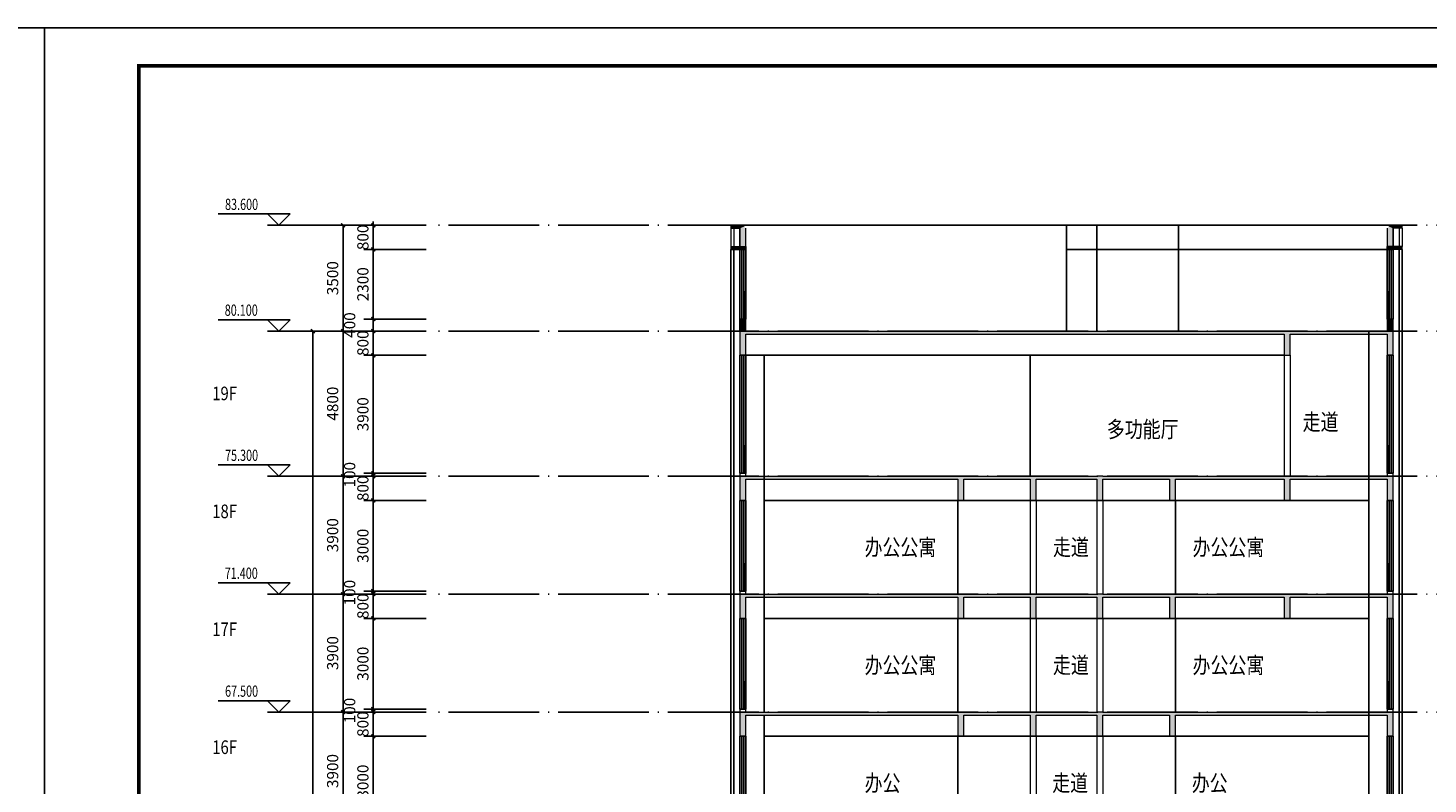
# Model space of a CAD drawing. Extents: x 2914953 to 6890404, y 108707 to 770336.
# Drawn here: x 3537784 to 3584081, y 206346 to 231350 of the extents above; entities that cross this region are included whole.
import ezdxf

# ---------------------------------------------------------------- set-up
doc = ezdxf.new("R2010")
doc.units = 0
doc.header["$LTSCALE"] = 1000
doc.header["$MEASUREMENT"] = 0
doc.linetypes.add('DOTE', pattern=[2.42, 2, -0.2, 0.02, -0.2])
doc.layers.get('0').update_dxf_attribs({"color": 255, "linetype": 'CONTINUOUS'})
doc.layers.get('Defpoints').update_dxf_attribs({"linetype": 'CONTINUOUS'})
for name, color, linetype in [('AXIS', 3, 'CONTINUOUS'), ('DIM_ELEV', 3, 'CONTINUOUS'), ('DOTE', 19, 'DOTE'), ('PUB_HATCH', 8, 'CONTINUOUS'), ('PUB_TEXT', 7, 'CONTINUOUS'), ('PUB_TITLE', 4, 'CONTINUOUS'), ('VIEW-1', 9, 'CONTINUOUS'), ('WINDOW', 9, 'CONTINUOUS'), ('护窗栏杆', 50, 'CONTINUOUS'), ('文字', 7, 'CONTINUOUS')]:
    doc.layers.add(name, color=color, linetype=linetype)
doc.layers.add('COLUMN', color=4, linetype='CONTINUOUS', lineweight=15)
doc.layers.add('WALL', color=4, linetype='CONTINUOUS', lineweight=15)
doc.styles.add('_TCH_DIM', font='simplex.shx', dxfattribs={"bigfont": 'gbcbig.shx'})
doc.styles.add('_TCH_DIM_T3', font='simplex.shx', dxfattribs={"width": 0.705882, "bigfont": 'gbcbig.shx'})
doc.styles.get("Standard").update_dxf_attribs({"font": 'TXT', "width": 0.8, "bigfont": 'GBCBIG'})
doc.dimstyles.new('_TCH_ARCH&&125', dxfattribs={"dimtxt": 371.875, "dimasz": 125, "dimexe": 312.5, "dimexo": 375, "dimgap": 157.8125, "dimtad": 1, "dimdec": 0, "dimzin": 0, "dimdsep": 46, "dimtxsty": '_TCH_DIM_T3', "dimblk": 'ARCHTICK', "dimcen": 0.09, "dimclrt": 7, "dimazin": 2, "dimtfac": 1, "dimtdec": 0, "dimtix": 1, "dimtmove": 2, "dimatfit": 3, "dimfxl": 0, "dimtolj": 1, "dimtzin": 0, "dimarcsym": 0})

# ---------------------------------------------------------------- blocks, each defined once
blk = doc.blocks.new('$TCHSYS$WIN2D')
for p, q in [((-0.5, 0.5), (0.5, 0.5)), ((-0.5, 0.5), (-0.5, -0.5)), ((0.5, 0.5), (0.5, -0.5)), ((0.5, 0.167), (-0.5, 0.167)), ((0.5, -0.167), (-0.5, -0.167)), ((-0.5, -0.5), (0.5, -0.5))]:
    blk.add_line(p, q)
blk = doc.blocks.new('A$C2E804234')
at = {"layer": 'PUB_HATCH'}
for points in [[(200, 3900), (0, 3900), (0, 3100), (200, 3100)], [(7200, 3800), (7200, 3900), (200, 3900), (200, 3800)], [(7400, 3900), (7200, 3900), (7200, 3100), (7400, 3100)], [(9600, 3800), (9600, 3900), (7400, 3900), (7400, 3800)], [(9800, 3900), (9600, 3900), (9600, 3100), (9800, 3100)], [(11800, 3800), (11800, 3900), (9800, 3900), (9800, 3800)], [(12000, 3900), (11800, 3900), (11800, 3100), (12000, 3100)], [(14200, 3800), (14200, 3900), (12000, 3900), (12000, 3800)], [(14200, 3900), (14200, 3100), (14400, 3100), (14400, 3900)], [(21400, 3800), (21400, 3900), (14400, 3900), (14400, 3800)], [(21600, 3900), (21400, 3900), (21400, 3100), (21600, 3100)]]:
    blk.add_hatch(color=256, dxfattribs=at).paths.add_polyline_path(points)
for p, q in [((7200, 0), (7200, 3100)), ((14400, 0), (14400, 3100))]:
    blk.add_line(p, q)
at = {"layer": 'COLUMN'}
for p, q in [((200, 3900), (0, 3900)), ((0, 3900), (0, 3100)), ((200, 3100), (200, 3800)), ((7400, 3900), (7200, 3900)), ((7200, 3800), (7200, 3100)), ((7400, 3100), (7400, 3800)), ((9800, 3900), (9600, 3900)), ((9600, 3800), (9600, 3100)), ((9800, 3100), (9800, 3800)), ((12000, 3900), (11800, 3900)), ((11800, 3800), (11800, 3100)), ((12000, 3100), (12000, 3800)), ((14400, 3900), (14200, 3900)), ((14200, 3800), (14200, 3100)), ((14400, 3100), (14400, 3800)), ((21600, 3900), (21400, 3900)), ((21400, 3800), (21400, 3100)), ((21600, 3100), (21600, 3900)), ((0, 3100), (200, 3100)), ((7200, 3100), (7400, 3100)), ((9600, 3100), (9800, 3100)), ((11800, 3100), (12000, 3100)), ((14200, 3100), (14400, 3100)), ((21400, 3100), (21600, 3100))]:
    blk.add_line(p, q, dxfattribs=at)
at = {"layer": 'VIEW-1'}
for points in [[(800, 3800), (800, 0)], [(9800, 3100), (11800, 3100)]]:
    blk.add_lwpolyline(points, dxfattribs=at)
at = {"layer": 'WALL'}
for p, q in [((200, 3900), (7200, 3900)), ((200, 3800), (7200, 3800)), ((7400, 3900), (9600, 3900)), ((7400, 3800), (9600, 3800)), ((9800, 3900), (11800, 3900)), ((9800, 3800), (11800, 3800)), ((12000, 3900), (14200, 3900)), ((12000, 3800), (14200, 3800)), ((14400, 3900), (21400, 3900)), ((14400, 3800), (21400, 3800)), ((9600, 3100), (9600, 0)), ((9800, 3100), (9800, 0)), ((11800, 3100), (11800, 0)), ((12000, 3100), (12000, 0)), ((200, 100), (0, 100)), ((0, 100), (0, 0)), ((0, 0), (200, 0)), ((200, 0), (200, 100)), ((9800, 0), (9600, 0)), ((12000, 0), (11800, 0)), ((21600, 100), (21400, 100)), ((21400, 100), (21400, 0)), ((21400, 0), (21600, 0)), ((21600, 0), (21600, 100))]:
    blk.add_line(p, q, dxfattribs=at)
at = {"layer": 'WINDOW', "yscale": -200, "rotation": 270}
for p, xscale, zscale in [((100, 1600), 3000, 3000), ((21500, 1600), 3000.000000048691, 3000.000000048691)]:
    blk.add_blockref('$TCHSYS$WIN2D', p, dxfattribs=dict(at, xscale=xscale, zscale=zscale))
at = {"layer": '文字', "width": 0.8}
for s, p in [('办公', (4124, 1281)), ('走道', (10329, 1281)), ('办公', (14943, 1281))]:
    blk.add_text(s, height=542.6, dxfattribs=at).set_placement(p)
blk = doc.blocks.new('_ARCHTICK')
at = {"color": 0, "linetype": 'ByBlock', "const_width": 0.4}
blk.add_lwpolyline([(-0.5, -0.5), (0.5, 0.5)], dxfattribs=at)
blk = doc.blocks.new('*D576')
at = {"layer": 'AXIS', "color": 0, "lineweight": -2, "transparency": 16777216}
for p, q in [((3550952, 207925), (3548890, 207925)), ((3549202, 204925), (3549202, 207925)), ((3550952, 204925), (3548890, 204925))]:
    blk.add_line(p, q, dxfattribs=at)
at = {"layer": 'Defpoints', "color": 0, "transparency": 16777216}
for p in [(3549202, 207925), (3551327, 207925), (3551327, 204925)]:
    blk.add_point(p, dxfattribs=at)
at = {"layer": 'AXIS', "color": 0, "lineweight": -2, "transparency": 16777216, "xscale": 125, "yscale": 125, "zscale": 125}
for p, rotation in [((3549202, 207925), 90), ((3549202, 204925), 270)]:
    blk.add_blockref('_ARCHTICK', p, dxfattribs=dict(at, rotation=rotation))
at = {"layer": 'AXIS', "color": 7, "transparency": 16777216, "insert": (3548858, 206425), "char_height": 371.9, "attachment_point": 5, "rotation": 90, "style": '_TCH_DIM_T3'}
blk.add_mtext('\\A1;3000', dxfattribs=at)
blk = doc.blocks.new('*D577')
at = {"layer": 'AXIS', "color": 0, "lineweight": -2, "transparency": 16777216}
for p, q in [((3549202, 208725), (3549202, 208850)), ((3550952, 208725), (3548890, 208725)), ((3549202, 207925), (3549202, 208725)), ((3550952, 207925), (3548890, 207925)), ((3549202, 207925), (3549202, 207800))]:
    blk.add_line(p, q, dxfattribs=at)
at = {"layer": 'Defpoints', "color": 0, "transparency": 16777216}
for p in [(3549202, 208725), (3551327, 208725), (3551327, 207925)]:
    blk.add_point(p, dxfattribs=at)
at = {"layer": 'AXIS', "color": 0, "lineweight": -2, "transparency": 16777216, "xscale": 125, "yscale": 125, "zscale": 125}
for p, rotation in [((3549202, 208725), 270), ((3549202, 207925), 90)]:
    blk.add_blockref('_ARCHTICK', p, dxfattribs=dict(at, rotation=rotation))
at = {"layer": 'AXIS', "color": 7, "transparency": 16777216, "insert": (3548858, 208325), "char_height": 371.9, "attachment_point": 5, "rotation": 90, "style": '_TCH_DIM_T3'}
blk.add_mtext('\\A1;800', dxfattribs=at)
blk = doc.blocks.new('*D578')
at = {"layer": 'AXIS', "color": 0, "lineweight": -2, "transparency": 16777216}
for p, q in [((3550952, 208825), (3548890, 208825)), ((3549202, 208825), (3549202, 208950)), ((3549202, 208725), (3549202, 208825)), ((3550952, 208725), (3548890, 208725)), ((3549202, 208725), (3549202, 208600))]:
    blk.add_line(p, q, dxfattribs=at)
at = {"layer": 'Defpoints', "color": 0, "transparency": 16777216}
for p in [(3549202, 208825), (3551327, 208825), (3551327, 208725)]:
    blk.add_point(p, dxfattribs=at)
at = {"layer": 'AXIS', "color": 0, "lineweight": -2, "transparency": 16777216, "xscale": 125, "yscale": 125, "zscale": 125}
for p, rotation in [((3549202, 208825), 270), ((3549202, 208725), 90)]:
    blk.add_blockref('_ARCHTICK', p, dxfattribs=dict(at, rotation=rotation))
at = {"layer": 'AXIS', "color": 7, "transparency": 16777216, "insert": (3548421, 208775), "char_height": 371.9, "attachment_point": 5, "rotation": 90, "style": '_TCH_DIM_T3'}
blk.add_mtext('\\A1;100', dxfattribs=at)
blk = doc.blocks.new('*D579')
at = {"layer": 'AXIS', "color": 0, "lineweight": -2, "transparency": 16777216}
for p, q in [((3550952, 211825), (3548890, 211825)), ((3549202, 208825), (3549202, 211825)), ((3550952, 208825), (3548890, 208825))]:
    blk.add_line(p, q, dxfattribs=at)
at = {"layer": 'Defpoints', "color": 0, "transparency": 16777216}
for p in [(3549202, 211825), (3551327, 211825), (3551327, 208825)]:
    blk.add_point(p, dxfattribs=at)
at = {"layer": 'AXIS', "color": 0, "lineweight": -2, "transparency": 16777216, "xscale": 125, "yscale": 125, "zscale": 125}
for p, rotation in [((3549202, 211825), 90), ((3549202, 208825), 270)]:
    blk.add_blockref('_ARCHTICK', p, dxfattribs=dict(at, rotation=rotation))
at = {"layer": 'AXIS', "color": 7, "transparency": 16777216, "insert": (3548858, 210325), "char_height": 371.9, "attachment_point": 5, "rotation": 90, "style": '_TCH_DIM_T3'}
blk.add_mtext('\\A1;3000', dxfattribs=at)
blk = doc.blocks.new('*D580')
at = {"layer": 'AXIS', "color": 0, "lineweight": -2, "transparency": 16777216}
for p, q in [((3550952, 212625), (3548890, 212625)), ((3549202, 212625), (3549202, 212750)), ((3549202, 211825), (3549202, 212625)), ((3550952, 211825), (3548890, 211825)), ((3549202, 211825), (3549202, 211700))]:
    blk.add_line(p, q, dxfattribs=at)
at = {"layer": 'Defpoints', "color": 0, "transparency": 16777216}
for p in [(3549202, 212625), (3551327, 212625), (3551327, 211825)]:
    blk.add_point(p, dxfattribs=at)
at = {"layer": 'AXIS', "color": 0, "lineweight": -2, "transparency": 16777216, "xscale": 125, "yscale": 125, "zscale": 125}
for p, rotation in [((3549202, 212625), 270), ((3549202, 211825), 90)]:
    blk.add_blockref('_ARCHTICK', p, dxfattribs=dict(at, rotation=rotation))
at = {"layer": 'AXIS', "color": 7, "transparency": 16777216, "insert": (3548858, 212225), "char_height": 371.9, "attachment_point": 5, "rotation": 90, "style": '_TCH_DIM_T3'}
blk.add_mtext('\\A1;800', dxfattribs=at)
blk = doc.blocks.new('*D581')
at = {"layer": 'AXIS', "color": 0, "lineweight": -2, "transparency": 16777216}
for p, q in [((3550952, 212725), (3548890, 212725)), ((3550952, 212625), (3548890, 212625)), ((3549202, 212725), (3549202, 212850)), ((3549202, 212625), (3549202, 212725)), ((3549202, 212625), (3549202, 212500))]:
    blk.add_line(p, q, dxfattribs=at)
at = {"layer": 'Defpoints', "color": 0, "transparency": 16777216}
for p in [(3549202, 212725), (3551327, 212725), (3551327, 212625)]:
    blk.add_point(p, dxfattribs=at)
at = {"layer": 'AXIS', "color": 0, "lineweight": -2, "transparency": 16777216, "xscale": 125, "yscale": 125, "zscale": 125}
for p, rotation in [((3549202, 212725), 270), ((3549202, 212625), 90)]:
    blk.add_blockref('_ARCHTICK', p, dxfattribs=dict(at, rotation=rotation))
at = {"layer": 'AXIS', "color": 7, "transparency": 16777216, "insert": (3548421, 212675), "char_height": 371.9, "attachment_point": 5, "rotation": 90, "style": '_TCH_DIM_T3'}
blk.add_mtext('\\A1;100', dxfattribs=at)
blk = doc.blocks.new('*D582')
at = {"layer": 'AXIS', "color": 0, "lineweight": -2, "transparency": 16777216}
for p, q in [((3550952, 215725), (3548890, 215725)), ((3549202, 212725), (3549202, 215725)), ((3550952, 212725), (3548890, 212725))]:
    blk.add_line(p, q, dxfattribs=at)
at = {"layer": 'Defpoints', "color": 0, "transparency": 16777216}
for p in [(3549202, 215725), (3551327, 215725), (3551327, 212725)]:
    blk.add_point(p, dxfattribs=at)
at = {"layer": 'AXIS', "color": 0, "lineweight": -2, "transparency": 16777216, "xscale": 125, "yscale": 125, "zscale": 125}
for p, rotation in [((3549202, 215725), 90), ((3549202, 212725), 270)]:
    blk.add_blockref('_ARCHTICK', p, dxfattribs=dict(at, rotation=rotation))
at = {"layer": 'AXIS', "color": 7, "transparency": 16777216, "insert": (3548858, 214225), "char_height": 371.9, "attachment_point": 5, "rotation": 90, "style": '_TCH_DIM_T3'}
blk.add_mtext('\\A1;3000', dxfattribs=at)
blk = doc.blocks.new('*D583')
at = {"layer": 'AXIS', "color": 0, "lineweight": -2, "transparency": 16777216}
for p, q in [((3550952, 216525), (3548890, 216525)), ((3549202, 216525), (3549202, 216650)), ((3549202, 215725), (3549202, 216525)), ((3550952, 215725), (3548890, 215725)), ((3549202, 215725), (3549202, 215600))]:
    blk.add_line(p, q, dxfattribs=at)
at = {"layer": 'Defpoints', "color": 0, "transparency": 16777216}
for p in [(3549202, 216525), (3551327, 216525), (3551327, 215725)]:
    blk.add_point(p, dxfattribs=at)
at = {"layer": 'AXIS', "color": 0, "lineweight": -2, "transparency": 16777216, "xscale": 125, "yscale": 125, "zscale": 125}
for p, rotation in [((3549202, 216525), 270), ((3549202, 215725), 90)]:
    blk.add_blockref('_ARCHTICK', p, dxfattribs=dict(at, rotation=rotation))
at = {"layer": 'AXIS', "color": 7, "transparency": 16777216, "insert": (3548858, 216125), "char_height": 371.9, "attachment_point": 5, "rotation": 90, "style": '_TCH_DIM_T3'}
blk.add_mtext('\\A1;800', dxfattribs=at)
blk = doc.blocks.new('*D584')
at = {"layer": 'AXIS', "color": 0, "lineweight": -2, "transparency": 16777216}
for p, q in [((3549202, 216625), (3549202, 216750)), ((3550952, 216625), (3548890, 216625)), ((3550952, 216525), (3548890, 216525)), ((3549202, 216525), (3549202, 216625)), ((3549202, 216525), (3549202, 216400))]:
    blk.add_line(p, q, dxfattribs=at)
at = {"layer": 'Defpoints', "color": 0, "transparency": 16777216}
for p in [(3549202, 216625), (3551327, 216625), (3551327, 216525)]:
    blk.add_point(p, dxfattribs=at)
at = {"layer": 'AXIS', "color": 0, "lineweight": -2, "transparency": 16777216, "xscale": 125, "yscale": 125, "zscale": 125}
for p, rotation in [((3549202, 216625), 270), ((3549202, 216525), 90)]:
    blk.add_blockref('_ARCHTICK', p, dxfattribs=dict(at, rotation=rotation))
at = {"layer": 'AXIS', "color": 7, "transparency": 16777216, "insert": (3548421, 216575), "char_height": 371.9, "attachment_point": 5, "rotation": 90, "style": '_TCH_DIM_T3'}
blk.add_mtext('\\A1;100', dxfattribs=at)
blk = doc.blocks.new('*D585')
at = {"layer": 'AXIS', "color": 0, "lineweight": -2, "transparency": 16777216}
for p, q in [((3550952, 220525), (3548890, 220525)), ((3549202, 216625), (3549202, 220525)), ((3550952, 216625), (3548890, 216625))]:
    blk.add_line(p, q, dxfattribs=at)
at = {"layer": 'Defpoints', "color": 0, "transparency": 16777216}
for p in [(3549202, 220525), (3551327, 220525), (3551327, 216625)]:
    blk.add_point(p, dxfattribs=at)
at = {"layer": 'AXIS', "color": 0, "lineweight": -2, "transparency": 16777216, "xscale": 125, "yscale": 125, "zscale": 125}
for p, rotation in [((3549202, 220525), 90), ((3549202, 216625), 270)]:
    blk.add_blockref('_ARCHTICK', p, dxfattribs=dict(at, rotation=rotation))
at = {"layer": 'AXIS', "color": 7, "transparency": 16777216, "insert": (3548858, 218575), "char_height": 371.9, "attachment_point": 5, "rotation": 90, "style": '_TCH_DIM_T3'}
blk.add_mtext('\\A1;3900', dxfattribs=at)
blk = doc.blocks.new('*D586')
at = {"layer": 'AXIS', "color": 0, "lineweight": -2, "transparency": 16777216}
for p, q in [((3550952, 221325), (3548890, 221325)), ((3549202, 221325), (3549202, 221450)), ((3549202, 220525), (3549202, 221325)), ((3550952, 220525), (3548890, 220525)), ((3549202, 220525), (3549202, 220400))]:
    blk.add_line(p, q, dxfattribs=at)
at = {"layer": 'Defpoints', "color": 0, "transparency": 16777216}
for p in [(3549202, 221325), (3551327, 221325), (3551327, 220525)]:
    blk.add_point(p, dxfattribs=at)
at = {"layer": 'AXIS', "color": 0, "lineweight": -2, "transparency": 16777216, "xscale": 125, "yscale": 125, "zscale": 125}
for p, rotation in [((3549202, 221325), 270), ((3549202, 220525), 90)]:
    blk.add_blockref('_ARCHTICK', p, dxfattribs=dict(at, rotation=rotation))
at = {"layer": 'AXIS', "color": 7, "transparency": 16777216, "insert": (3548858, 220925), "char_height": 371.9, "attachment_point": 5, "rotation": 90, "style": '_TCH_DIM_T3'}
blk.add_mtext('\\A1;800', dxfattribs=at)
blk = doc.blocks.new('*D587')
at = {"layer": 'AXIS', "color": 0, "lineweight": -2, "transparency": 16777216}
for p, q in [((3550952, 221725), (3548890, 221725)), ((3550952, 221325), (3548890, 221325)), ((3549202, 221325), (3549202, 221725))]:
    blk.add_line(p, q, dxfattribs=at)
at = {"layer": 'Defpoints', "color": 0, "transparency": 16777216}
for p in [(3549202, 221725), (3551327, 221725), (3551327, 221325)]:
    blk.add_point(p, dxfattribs=at)
at = {"layer": 'AXIS', "color": 0, "lineweight": -2, "transparency": 16777216, "xscale": 125, "yscale": 125, "zscale": 125}
for p, rotation in [((3549202, 221725), 90), ((3549202, 221325), 270)]:
    blk.add_blockref('_ARCHTICK', p, dxfattribs=dict(at, rotation=rotation))
at = {"layer": 'AXIS', "color": 7, "transparency": 16777216, "insert": (3548421, 221525), "char_height": 371.9, "attachment_point": 5, "rotation": 90, "style": '_TCH_DIM_T3'}
blk.add_mtext('\\A1;400', dxfattribs=at)
blk = doc.blocks.new('*D588')
at = {"layer": 'AXIS', "color": 0, "lineweight": -2, "transparency": 16777216}
for p, q in [((3550952, 224025), (3548890, 224025)), ((3549202, 221725), (3549202, 224025)), ((3550952, 221725), (3548890, 221725))]:
    blk.add_line(p, q, dxfattribs=at)
at = {"layer": 'Defpoints', "color": 0, "transparency": 16777216}
for p in [(3549202, 224025), (3551327, 224025), (3551327, 221725)]:
    blk.add_point(p, dxfattribs=at)
at = {"layer": 'AXIS', "color": 0, "lineweight": -2, "transparency": 16777216, "xscale": 125, "yscale": 125, "zscale": 125}
for p, rotation in [((3549202, 224025), 90), ((3549202, 221725), 270)]:
    blk.add_blockref('_ARCHTICK', p, dxfattribs=dict(at, rotation=rotation))
at = {"layer": 'AXIS', "color": 7, "transparency": 16777216, "insert": (3548858, 222875), "char_height": 371.9, "attachment_point": 5, "rotation": 90, "style": '_TCH_DIM_T3'}
blk.add_mtext('\\A1;2300', dxfattribs=at)
blk = doc.blocks.new('*D589')
at = {"layer": 'AXIS', "color": 0, "lineweight": -2, "transparency": 16777216}
for p, q in [((3550952, 224825), (3548890, 224825)), ((3549202, 224825), (3549202, 224950)), ((3549202, 224025), (3549202, 224825)), ((3550952, 224025), (3548890, 224025)), ((3549202, 224025), (3549202, 223900))]:
    blk.add_line(p, q, dxfattribs=at)
at = {"layer": 'Defpoints', "color": 0, "transparency": 16777216}
for p in [(3549202, 224825), (3551327, 224825), (3551327, 224025)]:
    blk.add_point(p, dxfattribs=at)
at = {"layer": 'AXIS', "color": 0, "lineweight": -2, "transparency": 16777216, "xscale": 125, "yscale": 125, "zscale": 125}
for p, rotation in [((3549202, 224825), 270), ((3549202, 224025), 90)]:
    blk.add_blockref('_ARCHTICK', p, dxfattribs=dict(at, rotation=rotation))
at = {"layer": 'AXIS', "color": 7, "transparency": 16777216, "insert": (3548858, 224425), "char_height": 371.9, "attachment_point": 5, "rotation": 90, "style": '_TCH_DIM_T3'}
blk.add_mtext('\\A1;800', dxfattribs=at)
blk = doc.blocks.new('*D606')
at = {"layer": 'AXIS', "color": 0, "lineweight": -2, "transparency": 16777216}
for p, q in [((3550952, 208725), (3547890, 208725)), ((3548202, 204825), (3548202, 208725)), ((3550952, 204825), (3547890, 204825))]:
    blk.add_line(p, q, dxfattribs=at)
at = {"layer": 'Defpoints', "color": 0, "transparency": 16777216}
for p in [(3548202, 208725), (3551327, 208725), (3551327, 204825)]:
    blk.add_point(p, dxfattribs=at)
at = {"layer": 'AXIS', "color": 0, "lineweight": -2, "transparency": 16777216, "xscale": 125, "yscale": 125, "zscale": 125}
for p, rotation in [((3548202, 208725), 90), ((3548202, 204825), 270)]:
    blk.add_blockref('_ARCHTICK', p, dxfattribs=dict(at, rotation=rotation))
at = {"layer": 'AXIS', "color": 7, "transparency": 16777216, "insert": (3547858, 206775), "char_height": 371.9, "attachment_point": 5, "rotation": 90, "style": '_TCH_DIM_T3'}
blk.add_mtext('\\A1;3900', dxfattribs=at)
blk = doc.blocks.new('*D607')
at = {"layer": 'AXIS', "color": 0, "lineweight": -2, "transparency": 16777216}
for p, q in [((3550952, 212625), (3547890, 212625)), ((3548202, 208725), (3548202, 212625)), ((3550952, 208725), (3547890, 208725))]:
    blk.add_line(p, q, dxfattribs=at)
at = {"layer": 'Defpoints', "color": 0, "transparency": 16777216}
for p in [(3548202, 212625), (3551327, 212625), (3551327, 208725)]:
    blk.add_point(p, dxfattribs=at)
at = {"layer": 'AXIS', "color": 0, "lineweight": -2, "transparency": 16777216, "xscale": 125, "yscale": 125, "zscale": 125}
for p, rotation in [((3548202, 212625), 90), ((3548202, 208725), 270)]:
    blk.add_blockref('_ARCHTICK', p, dxfattribs=dict(at, rotation=rotation))
at = {"layer": 'AXIS', "color": 7, "transparency": 16777216, "insert": (3547858, 210675), "char_height": 371.9, "attachment_point": 5, "rotation": 90, "style": '_TCH_DIM_T3'}
blk.add_mtext('\\A1;3900', dxfattribs=at)
blk = doc.blocks.new('*D608')
at = {"layer": 'AXIS', "color": 0, "lineweight": -2, "transparency": 16777216}
for p, q in [((3550952, 216525), (3547890, 216525)), ((3548202, 212625), (3548202, 216525)), ((3550952, 212625), (3547890, 212625))]:
    blk.add_line(p, q, dxfattribs=at)
at = {"layer": 'Defpoints', "color": 0, "transparency": 16777216}
for p in [(3548202, 216525), (3551327, 216525), (3551327, 212625)]:
    blk.add_point(p, dxfattribs=at)
at = {"layer": 'AXIS', "color": 0, "lineweight": -2, "transparency": 16777216, "xscale": 125, "yscale": 125, "zscale": 125}
for p, rotation in [((3548202, 216525), 90), ((3548202, 212625), 270)]:
    blk.add_blockref('_ARCHTICK', p, dxfattribs=dict(at, rotation=rotation))
at = {"layer": 'AXIS', "color": 7, "transparency": 16777216, "insert": (3547858, 214575), "char_height": 371.9, "attachment_point": 5, "rotation": 90, "style": '_TCH_DIM_T3'}
blk.add_mtext('\\A1;3900', dxfattribs=at)
blk = doc.blocks.new('*D609')
at = {"layer": 'AXIS', "color": 0, "lineweight": -2, "transparency": 16777216}
for p, q in [((3550952, 221325), (3547890, 221325)), ((3548202, 216525), (3548202, 221325)), ((3550952, 216525), (3547890, 216525))]:
    blk.add_line(p, q, dxfattribs=at)
at = {"layer": 'Defpoints', "color": 0, "transparency": 16777216}
for p in [(3548202, 221325), (3551327, 221325), (3551327, 216525)]:
    blk.add_point(p, dxfattribs=at)
at = {"layer": 'AXIS', "color": 0, "lineweight": -2, "transparency": 16777216, "xscale": 125, "yscale": 125, "zscale": 125}
for p, rotation in [((3548202, 221325), 90), ((3548202, 216525), 270)]:
    blk.add_blockref('_ARCHTICK', p, dxfattribs=dict(at, rotation=rotation))
at = {"layer": 'AXIS', "color": 7, "transparency": 16777216, "insert": (3547858, 218925), "char_height": 371.9, "attachment_point": 5, "rotation": 90, "style": '_TCH_DIM_T3'}
blk.add_mtext('\\A1;4800', dxfattribs=at)
blk = doc.blocks.new('*D610')
at = {"layer": 'AXIS', "color": 0, "lineweight": -2, "transparency": 16777216}
for p, q in [((3550952, 224825), (3547890, 224825)), ((3548202, 221325), (3548202, 224825)), ((3550952, 221325), (3547890, 221325))]:
    blk.add_line(p, q, dxfattribs=at)
at = {"layer": 'Defpoints', "color": 0, "transparency": 16777216}
for p in [(3548202, 224825), (3551327, 224825), (3551327, 221325)]:
    blk.add_point(p, dxfattribs=at)
at = {"layer": 'AXIS', "color": 0, "lineweight": -2, "transparency": 16777216, "xscale": 125, "yscale": 125, "zscale": 125}
for p, rotation in [((3548202, 224825), 90), ((3548202, 221325), 270)]:
    blk.add_blockref('_ARCHTICK', p, dxfattribs=dict(at, rotation=rotation))
at = {"layer": 'AXIS', "color": 7, "transparency": 16777216, "insert": (3547858, 223075), "char_height": 371.9, "attachment_point": 5, "rotation": 90, "style": '_TCH_DIM_T3'}
blk.add_mtext('\\A1;3500', dxfattribs=at)
blk = doc.blocks.new('*D612')
at = {"layer": 'AXIS', "color": 0, "lineweight": -2, "transparency": 16777216}
for p, q in [((3550952, 221325), (3546890, 221325)), ((3547202, 141225), (3547202, 221325)), ((3550952, 141225), (3546890, 141225))]:
    blk.add_line(p, q, dxfattribs=at)
at = {"layer": 'Defpoints', "color": 0, "transparency": 16777216}
for p in [(3547202, 221325), (3551327, 221325), (3551327, 141225)]:
    blk.add_point(p, dxfattribs=at)
at = {"layer": 'AXIS', "color": 0, "lineweight": -2, "transparency": 16777216, "xscale": 125, "yscale": 125, "zscale": 125}
for p, rotation in [((3547202, 221325), 90), ((3547202, 141225), 270)]:
    blk.add_blockref('_ARCHTICK', p, dxfattribs=dict(at, rotation=rotation))
at = {"layer": 'AXIS', "color": 7, "transparency": 16777216, "insert": (3546858, 181275), "char_height": 371.9, "attachment_point": 5, "rotation": 90, "style": '_TCH_DIM_T3'}
blk.add_mtext('\\A1;80100', dxfattribs=at)

msp = doc.modelspace()

# ---------------------------------------------------------------- hatches: boundary and pattern name
at = {"layer": 'PUB_HATCH'}
for points in [[(3561027.1, 224725), (3561327.1, 224725), (3561452.2, 224774.9), (3561427.1, 224825), (3561027.1, 224825)], [(3561327.1, 224725), (3561327.1, 224025), (3561527.1, 224025), (3561527.1, 224725), (3561452.2, 224774.9)], [(3561452.2, 224774.9), (3561527.6, 224824.4), (3561527.6, 224825), (3561527.1, 224825), (3561427.1, 224825)], [(3582801.9, 224774.8), (3582827.1, 224825), (3582727.1, 224825), (3582726.1, 224825), (3582726.1, 224824)], [(3582727.1, 224725), (3582727.1, 224025), (3582927.1, 224025), (3582927.1, 224725), (3582801.9, 224774.8)], [(3583227.1, 224825), (3582827.1, 224825), (3582801.9, 224774.8), (3582927.1, 224725), (3583227.1, 224725)], [(3561027.1, 224025), (3561127.1, 224025), (3561127.1, 224125), (3561027.1, 224125)], [(3561127.1, 224125), (3561127.1, 224025), (3561527.1, 224025), (3561527.1, 224125)], [(3583127.1, 224025), (3583127.1, 224125), (3582727.1, 224125), (3582727.1, 224025)], [(3583227.1, 224125), (3583127.1, 224125), (3583127.1, 224025), (3583227.1, 224025)], [(3561327.1, 221325), (3561527.1, 221325), (3561527.1, 221725), (3561327.1, 221725)], [(3561527.1, 221325), (3561327.1, 221325), (3561327.1, 220525), (3561527.1, 220525)], [(3579327.1, 221225), (3579327.1, 221325), (3561527.1, 221325), (3561527.1, 221225)], [(3579527.1, 221325), (3579327.1, 221325), (3579327.1, 220525), (3579527.1, 220525)], [(3582727.1, 221225), (3582727.1, 221325), (3579527.1, 221325), (3579527.1, 221225)], [(3582727.1, 221325), (3582927.1, 221325), (3582927.1, 221725), (3582727.1, 221725)], [(3582927.1, 221325), (3582727.1, 221325), (3582727.1, 220525), (3582927.1, 220525)], [(3561527.1, 216525), (3561327.1, 216525), (3561327.1, 215725), (3561527.1, 215725)], [(3568527.1, 216425), (3568527.1, 216525), (3561527.1, 216525), (3561527.1, 216425)], [(3568727.1, 216525), (3568527.1, 216525), (3568527.1, 215725), (3568727.1, 215725)], [(3570927.1, 216425), (3570927.1, 216525), (3568727.1, 216525), (3568727.1, 216425)], [(3571127.1, 216525), (3570927.1, 216525), (3570927.1, 215725), (3571127.1, 215725)], [(3573127.1, 216425), (3573127.1, 216525), (3571127.1, 216525), (3571127.1, 216425)], [(3573327.1, 216525), (3573127.1, 216525), (3573127.1, 215725), (3573327.1, 215725)], [(3575527.1, 216425), (3575527.1, 216525), (3573327.1, 216525), (3573327.1, 216425)], [(3575727.1, 216525), (3575527.1, 216525), (3575527.1, 215725), (3575727.1, 215725)], [(3579327.1, 216425), (3579327.1, 216525), (3575727.1, 216525), (3575727.1, 216425)], [(3579527.1, 216525), (3579327.1, 216525), (3579327.1, 215725), (3579527.1, 215725)], [(3582727.1, 216425), (3582727.1, 216525), (3579527.1, 216525), (3579527.1, 216425)], [(3582927.1, 216525), (3582727.1, 216525), (3582727.1, 215725), (3582927.1, 215725)], [(3561527.1, 212625), (3561327.1, 212625), (3561327.1, 211825), (3561527.1, 211825)], [(3568527.1, 212525), (3568527.1, 212625), (3561527.1, 212625), (3561527.1, 212525)], [(3568727.1, 212625), (3568527.1, 212625), (3568527.1, 211825), (3568727.1, 211825)], [(3570927.1, 212525), (3570927.1, 212625), (3568727.1, 212625), (3568727.1, 212525)], [(3571127.1, 212625), (3570927.1, 212625), (3570927.1, 211825), (3571127.1, 211825)], [(3573127.1, 212525), (3573127.1, 212625), (3571127.1, 212625), (3571127.1, 212525)], [(3573327.1, 212625), (3573127.1, 212625), (3573127.1, 211825), (3573327.1, 211825)], [(3575527.1, 212525), (3575527.1, 212625), (3573327.1, 212625), (3573327.1, 212525)], [(3575727.1, 212625), (3575527.1, 212625), (3575527.1, 211825), (3575727.1, 211825)], [(3579327.1, 212525), (3579327.1, 212625), (3575727.1, 212625), (3575727.1, 212525)], [(3579527.1, 212625), (3579327.1, 212625), (3579327.1, 211825), (3579527.1, 211825)], [(3582727.1, 212525), (3582727.1, 212625), (3579527.1, 212625), (3579527.1, 212525)], [(3582927.1, 212625), (3582727.1, 212625), (3582727.1, 211825), (3582927.1, 211825)]]:
    msp.add_hatch(color=256, dxfattribs=at).paths.add_polyline_path(points)

# ---------------------------------------------------------------- linework, layer by layer
for p, q in [((3561027.1, 163125), (3561027.1, 224025)), ((3561127.1, 163125), (3561127.1, 224025)), ((3583127.1, 157725), (3583127.1, 224025)), ((3583227.1, 157725), (3583227.1, 224025)), ((3568527.1, 212625), (3568527.1, 215725)), ((3575727.1, 212625), (3575727.1, 215725)), ((3568527.1, 208725), (3568527.1, 211825)), ((3575727.1, 208725), (3575727.1, 211825))]:
    msp.add_line(p, q)
at = {"layer": 'COLUMN'}
for p, q in [((3561327.1, 221325), (3561327.1, 220525)), ((3579527.1, 221325), (3579327.1, 221325)), ((3582927.1, 220531.1), (3582927.1, 221325)), ((3561527.1, 220525), (3561527.1, 221225)), ((3579327.1, 221225), (3579327.1, 220525)), ((3579527.1, 220525), (3579527.1, 221225)), ((3582727.1, 221225), (3582727.1, 220529.6)), ((3561327.1, 220525), (3561527.1, 220525)), ((3579327.1, 220525), (3579527.1, 220525)), ((3582727.1, 220529.6), (3582727.1, 220525)), ((3582727.1, 220525), (3582927.1, 220525)), ((3582927.1, 220525), (3582927.1, 220531.1)), ((3561527.1, 216525), (3561327.1, 216525)), ((3561327.1, 216525), (3561327.1, 215725)), ((3561527.1, 215725), (3561527.1, 216425)), ((3568727.1, 216525), (3568527.1, 216525)), ((3568527.1, 216425), (3568527.1, 215725)), ((3568727.1, 215725), (3568727.1, 216425)), ((3571127.1, 216525), (3570927.1, 216525)), ((3570927.1, 216425), (3570927.1, 215725)), ((3571127.1, 215725), (3571127.1, 216425)), ((3573327.1, 216525), (3573127.1, 216525)), ((3573127.1, 216425), (3573127.1, 215725)), ((3573327.1, 215725), (3573327.1, 216425)), ((3575727.1, 216525), (3575527.1, 216525)), ((3575527.1, 216425), (3575527.1, 215725)), ((3575727.1, 215725), (3575727.1, 216425)), ((3579527.1, 216525), (3579327.1, 216525)), ((3579327.1, 216425), (3579327.1, 215725)), ((3579527.1, 215725), (3579527.1, 216425)), ((3582927.1, 216525), (3582727.1, 216525)), ((3582727.1, 216425), (3582727.1, 215725)), ((3582927.1, 215725), (3582927.1, 216525)), ((3561327.1, 215725), (3561527.1, 215725)), ((3568527.1, 215725), (3568727.1, 215725)), ((3570927.1, 215725), (3571127.1, 215725)), ((3573127.1, 215725), (3573327.1, 215725)), ((3575527.1, 215725), (3575727.1, 215725)), ((3579327.1, 215725), (3579527.1, 215725)), ((3582727.1, 215725), (3582927.1, 215725)), ((3561527.1, 212625), (3561327.1, 212625)), ((3561327.1, 212625), (3561327.1, 211825)), ((3561527.1, 211825), (3561527.1, 212525)), ((3568727.1, 212625), (3568527.1, 212625)), ((3568527.1, 212525), (3568527.1, 211825)), ((3568727.1, 211825), (3568727.1, 212525)), ((3571127.1, 212625), (3570927.1, 212625)), ((3570927.1, 212525), (3570927.1, 211825)), ((3571127.1, 211825), (3571127.1, 212525)), ((3573327.1, 212625), (3573127.1, 212625)), ((3573127.1, 212525), (3573127.1, 211825)), ((3573327.1, 211825), (3573327.1, 212525)), ((3575727.1, 212625), (3575527.1, 212625)), ((3575527.1, 212525), (3575527.1, 211825)), ((3575727.1, 211825), (3575727.1, 212525)), ((3579527.1, 212625), (3579327.1, 212625)), ((3579327.1, 212525), (3579327.1, 211825)), ((3579527.1, 211825), (3579527.1, 212525)), ((3582927.1, 212625), (3582727.1, 212625)), ((3582727.1, 212525), (3582727.1, 211825)), ((3582927.1, 211825), (3582927.1, 212625)), ((3561327.1, 211825), (3561527.1, 211825)), ((3568527.1, 211825), (3568727.1, 211825)), ((3570927.1, 211825), (3571127.1, 211825)), ((3573127.1, 211825), (3573327.1, 211825)), ((3575527.1, 211825), (3575727.1, 211825)), ((3579327.1, 211825), (3579527.1, 211825)), ((3582727.1, 211825), (3582927.1, 211825))]:
    msp.add_line(p, q, dxfattribs=at)
at = {"layer": 'DIM_ELEV'}
for p, q in [((3546452.1, 225200), (3544077.1, 225200)), ((3546077.1, 224825), (3545702.1, 225200)), ((3546077.1, 224825), (3546452.1, 225200)), ((3547889.6, 224825), (3545702.1, 224825)), ((3546452.1, 221700), (3544077.1, 221700)), ((3546077.1, 221325), (3545702.1, 221700)), ((3547889.6, 221325), (3545702.1, 221325)), ((3546077.1, 221325), (3546452.1, 221700)), ((3546452.1, 216900), (3544077.1, 216900)), ((3546077.1, 216525), (3545702.1, 216900)), ((3546077.1, 216525), (3546452.1, 216900)), ((3547889.6, 216525), (3545702.1, 216525)), ((3546452.1, 213000), (3544077.1, 213000)), ((3546077.1, 212625), (3545702.1, 213000)), ((3546077.1, 212625), (3546452.1, 213000)), ((3547889.6, 212625), (3545702.1, 212625)), ((3546452.1, 209100), (3544077.1, 209100)), ((3546077.1, 208725), (3545702.1, 209100)), ((3546077.1, 208725), (3546452.1, 209100)), ((3547889.6, 208725), (3545702.1, 208725))]:
    msp.add_line(p, q, dxfattribs=at)
at = {"layer": 'DOTE', "ltscale": 1.5}
for p, q in [((3656327.1, 224825), (3551327.1, 224825)), ((3656327.1, 221325), (3551327.1, 221325)), ((3656327.1, 216525), (3551327.1, 216525)), ((3656327.1, 212625), (3551327.1, 212625)), ((3656327.1, 208725), (3551327.1, 208725))]:
    msp.add_line(p, q, dxfattribs=at)
at = {"layer": 'PUB_TITLE'}
for points in [[(3389702.1, 126225), (3538327.1, 126225), (3538327.1, 231350), (3389702.1, 231350)], [(3538327.1, 126225), (3686952.1, 126225), (3686952.1, 231350), (3538327.1, 231350)]]:
    msp.add_lwpolyline(points, close=True, dxfattribs=at)
at = {"layer": 'PUB_TITLE', "const_width": 125}
msp.add_lwpolyline([(3541452.1, 127475), (3685702.1, 127475), (3685702.1, 230100), (3541452.1, 230100)], close=True, dxfattribs=at)
at = {"layer": 'VIEW-1'}
for p, q in [((3575827.1, 221325), (3575827.1, 224825)), ((3582727.1, 224025), (3572127.1, 224025))]:
    msp.add_line(p, q, dxfattribs=at)
for points in [[(3561327.1, 221325), (3561327.1, 224825), (3572127.1, 224825)], [(3582927.1, 222825), (3582927.1, 224825), (3572127.1, 224825)], [(3572127.1, 224825), (3572127.1, 221325)], [(3573127.1, 224825), (3573127.1, 221325)], [(3582127.1, 221325), (3582127.1, 157725)], [(3579327.1, 220525), (3561527.1, 220525)], [(3562127.1, 220525), (3562127.1, 216525)], [(3570927.1, 220525), (3570927.1, 216525)], [(3562127.1, 216525), (3562127.1, 212625)], [(3562127.1, 215725), (3582127.1, 215725)], [(3571127.1, 215725), (3573127.1, 215725)], [(3562127.1, 212625), (3562127.1, 208725)], [(3562127.1, 211825), (3582127.1, 211825)], [(3571127.1, 211825), (3573127.1, 211825)], [(3562127.1, 207925), (3582127.1, 207925)]]:
    msp.add_lwpolyline(points, dxfattribs=at)
at = {"layer": 'WALL'}
for p, q in [((3561027.1, 224825), (3561427.1, 224825)), ((3561027.1, 224825), (3561027.1, 224725)), ((3561027.1, 224725), (3561327.1, 224725)), ((3561027.1, 224725), (3561027.1, 224125)), ((3561127.1, 224725), (3561027.1, 224725)), ((3561127.1, 224725), (3561127.1, 224125)), ((3561327.1, 224725), (3561327.1, 224025)), ((3561427.1, 224825), (3561527.1, 224825)), ((3561527.1, 224825), (3561527.6, 224825)), ((3561527.1, 224025), (3561527.1, 224725)), ((3561527.6, 224824.4), (3561527.6, 224825)), ((3582726.1, 224824), (3582726.1, 224825)), ((3582726.1, 224825), (3582727.1, 224825)), ((3582827.1, 224825), (3582727.1, 224825)), ((3582727.1, 224725), (3582727.1, 224025)), ((3583227.1, 224825), (3582827.1, 224825)), ((3582927.1, 224025), (3582927.1, 224725)), ((3583227.1, 224725), (3582927.1, 224725)), ((3583127.1, 224725), (3583127.1, 224125)), ((3583227.1, 224725), (3583127.1, 224725)), ((3583227.1, 224725), (3583227.1, 224825)), ((3583227.1, 224725), (3583227.1, 224125)), ((3561027.1, 224125), (3561127.1, 224125)), ((3561027.1, 224125), (3561027.1, 224025)), ((3561127.1, 224125), (3561527.1, 224125)), ((3561527.1, 224125), (3561527.1, 224025)), ((3583127.1, 224125), (3582727.1, 224125)), ((3582727.1, 224025), (3582727.1, 224125)), ((3583227.1, 224125), (3583127.1, 224125)), ((3583227.1, 224025), (3583227.1, 224125)), ((3561027.1, 224025), (3561127.1, 224025)), ((3561127.1, 224025), (3561527.1, 224025)), ((3561327.1, 224025), (3561527.1, 224025)), ((3582727.1, 224025), (3582927.1, 224025)), ((3583127.1, 224025), (3582727.1, 224025)), ((3583227.1, 224025), (3583127.1, 224025)), ((3561527.1, 221725), (3561327.1, 221725)), ((3561327.1, 221725), (3561327.1, 221325)), ((3561527.1, 221325), (3561527.1, 221725)), ((3561527.1, 221325), (3579327.1, 221325)), ((3579527.1, 221325), (3582727.1, 221325)), ((3582927.1, 221725), (3582727.1, 221725)), ((3582727.1, 221725), (3582727.1, 221325)), ((3582927.1, 221325), (3582927.1, 221725)), ((3561527.1, 221225), (3579327.1, 221225)), ((3579527.1, 221225), (3582727.1, 221225)), ((3579327.1, 220525), (3579327.1, 216525)), ((3579527.1, 220525), (3579527.1, 216525)), ((3561527.1, 216625), (3561327.1, 216625)), ((3561327.1, 216625), (3561327.1, 216525)), ((3561527.1, 216525), (3561527.1, 216625)), ((3561527.1, 216525), (3568527.1, 216525)), ((3561527.1, 216425), (3568527.1, 216425)), ((3568727.1, 216525), (3570927.1, 216525)), ((3568727.1, 216425), (3570927.1, 216425)), ((3571127.1, 216525), (3573127.1, 216525)), ((3571127.1, 216425), (3573127.1, 216425)), ((3573327.1, 216525), (3575527.1, 216525)), ((3573327.1, 216425), (3575527.1, 216425)), ((3575727.1, 216525), (3579327.1, 216525)), ((3575727.1, 216425), (3579327.1, 216425)), ((3579527.1, 216525), (3582727.1, 216525)), ((3579527.1, 216425), (3582727.1, 216425)), ((3582927.1, 216625), (3582727.1, 216625)), ((3582727.1, 216625), (3582727.1, 216525)), ((3582927.1, 216525), (3582927.1, 216625)), ((3570927.1, 215725), (3570927.1, 212625)), ((3571127.1, 215725), (3571127.1, 212625)), ((3573127.1, 215725), (3573127.1, 212625)), ((3573327.1, 215725), (3573327.1, 212625)), ((3561527.1, 212725), (3561327.1, 212725)), ((3561327.1, 212725), (3561327.1, 212625)), ((3561527.1, 212625), (3561527.1, 212725)), ((3561527.1, 212625), (3568527.1, 212625)), ((3561527.1, 212525), (3568527.1, 212525)), ((3568727.1, 212625), (3570927.1, 212625)), ((3568727.1, 212525), (3570927.1, 212525)), ((3571127.1, 212625), (3573127.1, 212625)), ((3571127.1, 212525), (3573127.1, 212525)), ((3573327.1, 212625), (3575527.1, 212625)), ((3573327.1, 212525), (3575527.1, 212525)), ((3575727.1, 212625), (3579327.1, 212625)), ((3575727.1, 212525), (3579327.1, 212525)), ((3579527.1, 212625), (3582727.1, 212625)), ((3579527.1, 212525), (3582727.1, 212525)), ((3582927.1, 212725), (3582727.1, 212725)), ((3582727.1, 212725), (3582727.1, 212625)), ((3582927.1, 212625), (3582927.1, 212725)), ((3570927.1, 211825), (3570927.1, 208725)), ((3571127.1, 211825), (3571127.1, 208725)), ((3573127.1, 211825), (3573127.1, 208725)), ((3573327.1, 211825), (3573327.1, 208725)), ((3561527.1, 208825), (3561327.1, 208825)), ((3561327.1, 208825), (3561327.1, 208725)), ((3561527.1, 208725), (3561527.1, 208825)), ((3582927.1, 208825), (3582727.1, 208825)), ((3582727.1, 208825), (3582727.1, 208725)), ((3582927.1, 208725), (3582927.1, 208825)), ((3561327.1, 208725), (3561527.1, 208725)), ((3571127.1, 208725), (3570927.1, 208725)), ((3573327.1, 208725), (3573127.1, 208725)), ((3582727.1, 208725), (3582927.1, 208725))]:
    msp.add_line(p, q, dxfattribs=at)
at = {"layer": '护窗栏杆'}
for points in [[(3561467.1, 221725), (3561467.1, 222625), (3561527.1, 222625), (3561527.1, 221725), (3561467.1, 221725)], [(3582727.1, 221725), (3582727.1, 222625), (3582787.1, 222625), (3582787.1, 221725), (3582727.1, 221725)], [(3561467.1, 216625), (3561467.1, 217525), (3561527.1, 217525), (3561527.1, 216625), (3561467.1, 216625)], [(3582727.1, 216625), (3582727.1, 217525), (3582787.1, 217525), (3582787.1, 216625), (3582727.1, 216625)], [(3561467.1, 212725), (3561467.1, 213625), (3561527.1, 213625), (3561527.1, 212725), (3561467.1, 212725)], [(3582727.1, 212725), (3582727.1, 213625), (3582787.1, 213625), (3582787.1, 212725), (3582727.1, 212725)], [(3561467.1, 208825), (3561467.1, 209725), (3561527.1, 209725), (3561527.1, 208825), (3561467.1, 208825)], [(3582727.1, 208825), (3582727.1, 209725), (3582787.1, 209725), (3582787.1, 208825), (3582727.1, 208825)]]:
    msp.add_lwpolyline(points, dxfattribs=at)

# ---------------------------------------------------------------- block references
msp.add_blockref('A$C2E804234', (3561327.1, 204825))
at = {"layer": 'WINDOW', "rotation": 270}
for p, xscale, yscale, zscale in [((3561427.1, 222875), 2300, -200, 2300), ((3582827.1, 222875), 2300, 200, 2300), ((3561427.1, 218575), 3900.000186623918, 200, 3900.000186623918), ((3582827.1, 218575), 3900.000183798664, 200, 3900.000183798664), ((3561427.1, 214225), 3000.000188065838, 200, 3000.000188065838), ((3582827.1, 214225), 3000.000187931641, 200, 3000.000187931641), ((3561427.1, 210325), 3000.000188065838, 200, 3000.000188065838), ((3582827.1, 210325), 3000.000187931641, 200, 3000.000187931641)]:
    msp.add_blockref('$TCHSYS$WIN2D', p, dxfattribs=dict(at, xscale=xscale, yscale=yscale, zscale=zscale))

# ---------------------------------------------------------------- texts
at = {"layer": 'PUB_TEXT', "color": 7, "style": '_TCH_DIM', "width": 0.705882}
for s, p in [('83.600', (3544299.6, 225331.3)), ('80.100', (3544289.6, 221831.3)), ('75.300', (3544299.6, 217031.3)), ('71.400', (3544289.6, 213131.3)), ('67.500', (3544299.6, 209231.3))]:
    msp.add_text(s, height=371.88, dxfattribs=at).set_placement(p)
at = {"layer": '文字', "width": 0.8}
for s, height, p in [('19F', 450, (3543876.7, 219038.4)), ('走道', 542.55, (3579935.7, 218046.4)), ('多功能厅', 542.55, (3573461.7, 217806.4)), ('18F', 450, (3543876.7, 215138.4)), ('办公公寓', 542.55, (3565450.7, 213906.4)), ('走道', 542.55, (3571680.7, 213906.4)), ('办公公寓', 542.55, (3576296.6, 213906.4)), ('17F', 450, (3543876.7, 211238.4)), ('办公公寓', 542.55, (3565450.7, 210006.4)), ('走道', 542.55, (3571680.7, 210006.4)), ('办公公寓', 542.55, (3576296.6, 210006.4)), ('16F', 450, (3543876.7, 207338.4))]:
    msp.add_text(s, height=height, dxfattribs=at).set_placement(p)

# ---------------------------------------------------------------- dimensions: what is measured, and where the dimension line sits
at = {"layer": 'AXIS'}
for p1, p2, distance, picture, middle in [((3551327.1, 221325), (3551327.1, 224825), 3125, '*D610', (3547858.3, 223075)), ((3551327.1, 224025), (3551327.1, 224825), 2125, '*D589', (3548858.3, 224425)), ((3551327.1, 221725), (3551327.1, 224025), 2125, '*D588', (3548858.3, 222875)), ((3551327.1, 141225), (3551327.1, 221325), 4125, '*D612', (3546858.3, 181275)), ((3551327.1, 216525), (3551327.1, 221325), 3125, '*D609', (3547858.3, 218925)), ((3551327.1, 220525), (3551327.1, 221325), 2125, '*D586', (3548858.3, 220925)), ((3551327.1, 216625), (3551327.1, 220525), 2125, '*D585', (3548858.3, 218575)), ((3551327.1, 212625), (3551327.1, 216525), 3125, '*D608', (3547858.3, 214575)), ((3551327.1, 215725), (3551327.1, 216525), 2125, '*D583', (3548858.3, 216125)), ((3551327.1, 212725), (3551327.1, 215725), 2125, '*D582', (3548858.3, 214225)), ((3551327.1, 208725), (3551327.1, 212625), 3125, '*D607', (3547858.3, 210675)), ((3551327.1, 211825), (3551327.1, 212625), 2125, '*D580', (3548858.3, 212225)), ((3551327.1, 208825), (3551327.1, 211825), 2125, '*D579', (3548858.3, 210325)), ((3551327.1, 204825), (3551327.1, 208725), 3125, '*D606', (3547858.3, 206775)), ((3551327.1, 207925), (3551327.1, 208725), 2125, '*D577', (3548858.3, 208325)), ((3551327.1, 204925), (3551327.1, 207925), 2125, '*D576', (3548858.3, 206425))]:
    dim = msp.add_aligned_dim(p1=p1, p2=p2, distance=distance, dimstyle='_TCH_ARCH&&125', dxfattribs=at)
    dim.commit()
    dim.dimension.update_dxf_attribs({"geometry": picture, "text_midpoint": middle})
for base, p1, p2, picture, middle in [((3549202.1, 221725), (3551327.1, 221325), (3551327.1, 221725), '*D587', (3548420.8, 221525)), ((3549202.1, 216625), (3551327.1, 216525), (3551327.1, 216625), '*D584', (3548420.8, 216575)), ((3549202.1, 212725), (3551327.1, 212625), (3551327.1, 212725), '*D581', (3548420.8, 212675)), ((3549202.1, 208825), (3551327.1, 208725), (3551327.1, 208825), '*D578', (3548420.8, 208775))]:
    dim = msp.add_linear_dim(base=base, p1=p1, p2=p2, angle=90, dimstyle='_TCH_ARCH&&125', dxfattribs=at)
    dim.commit()
    dim.dimension.update_dxf_attribs({"geometry": picture, "text_midpoint": middle, "dimtype": 129})

doc.saveas('drawing.dxf')
